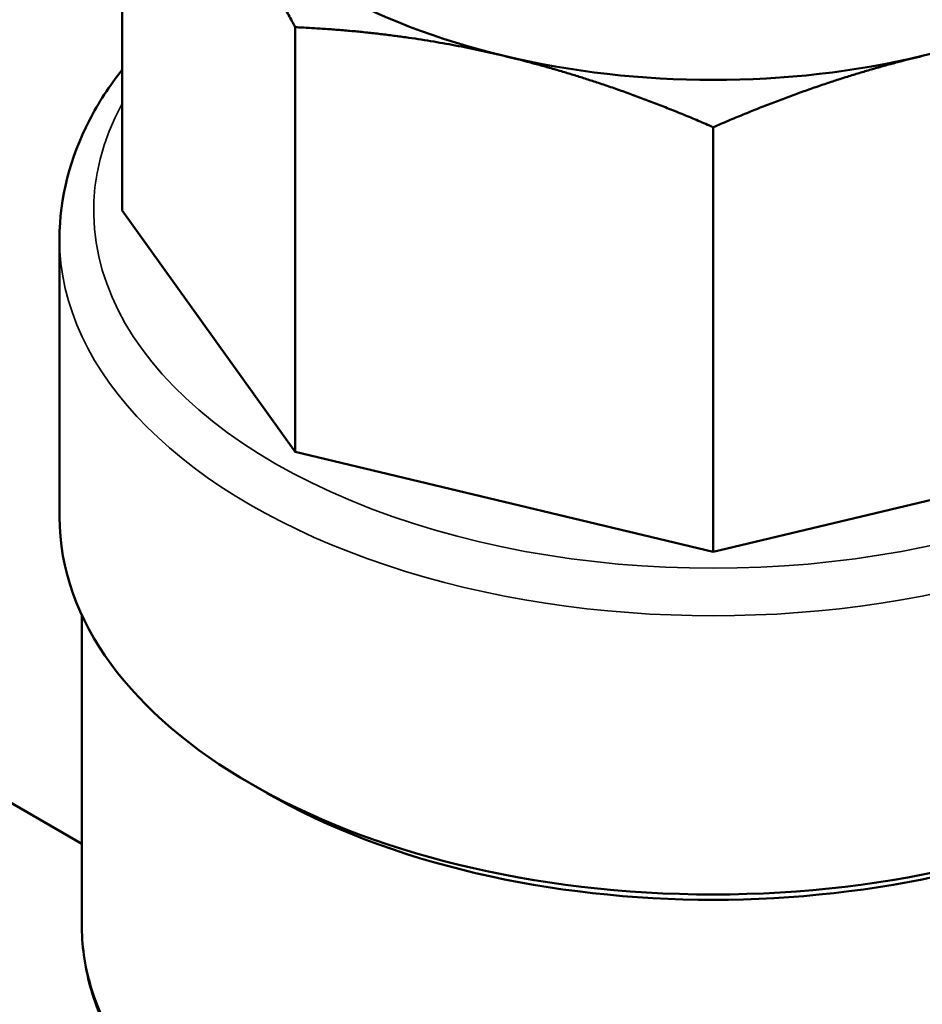
# Model space of a CAD drawing. Units: millimetres. Extents: x 0 to 3564, y 0 to 2520.
# Drawn here: x 2883 to 2910, y 969 to 998 of the extents above; entities that cross this region are included whole.
import ezdxf

# ---------------------------------------------------------------- set-up
doc = ezdxf.new("R2010")
doc.units = ezdxf.units.MM
doc.header["$LTSCALE"] = 6
doc.layers.add('Visible (ISO)', color=7, linetype='Continuous', lineweight=50)
doc.layers.add('Visible Narrow (ISO)', color=7, linetype='Continuous', lineweight=35)

msp = doc.modelspace()

# ---------------------------------------------------------------- linework, layer by layer
at = {"layer": 'Visible (ISO)'}
for p, q in [((2718.761, 1069.988), (2884.995, 974.012)), ((2886.177, 992.566), (2886.177, 1005.009)), ((2891.249, 997.939), (2891.249, 985.496)), ((2903.495, 995.01), (2903.495, 982.568)), ((2891.249, 985.496), (2886.177, 992.566)), ((2884.345, 983.585), (2884.345, 991.75)), ((2903.495, 982.568), (2891.249, 985.496)), ((2915.741, 985.496), (2903.495, 982.568)), ((2884.995, 971.676), (2884.995, 980.729)), ((2890.414, 975.502), (2889.954, 975.767))]:
    msp.add_line(p, q, dxfattribs=at)
for centre, major_axis, start_param, end_param in [((2903.495, 1005.63), (-16, 0), 0.392699, 1.178097), ((2903.495, 1005.63), (16, 0), 5.105088, 5.890486), ((2903.495, 1005.63), (16, 0), 4.31969, 5.105088), ((2903.495, 983.585), (19.15, 0), 3.141593, 6.283185), ((2903.495, 983.054), (18.5, 0), 3.926991, 5.497787)]:
    msp.add_ellipse(centre, major_axis=major_axis, ratio=0.57735, start_param=start_param, end_param=end_param, dxfattribs=at)
for points, weights in [([(2891.249, 997.939), (2889.931, 1000.398), (2888.713, 1002.095)], [520.330298288, 541.765877365, 541.765877365]), ([(2897.372, 997.096), (2894.432, 997.799), (2891.249, 997.939)], [541.765877365, 541.765877365, 520.330298288]), ([(2903.495, 995.01), (2900.313, 996.393), (2897.372, 997.096)], [520.330298288, 541.765877365, 541.765877365]), ([(2909.618, 997.096), (2906.678, 996.393), (2903.495, 995.01)], [541.765877365, 541.765877365, 520.330298288])]:
    msp.add_rational_spline(points, weights, degree=2, dxfattribs=at)
for points, knots in [([(2884.345, 991.75), (2884.345, 992.932), (2884.648, 994.111), (2885.483, 995.723), (2885.804, 996.218), (2886.177, 996.693)], [3.9269908, 3.9269908, 3.9269908, 3.9269908, 4.2175198, 4.2175198, 4.3524845, 4.3524845, 4.3524845, 4.3524845]), ([(2890.621, 963.665), (2889.934, 964.062), (2889.296, 964.493), (2888.135, 965.415), (2887.611, 965.907), (2886.694, 966.946), (2886.301, 967.493), (2885.66, 968.632), (2885.413, 969.225), (2885.08, 970.436), (2884.995, 971.056), (2884.995, 971.676)], [3.1415927, 3.1415927, 3.1415927, 3.1415927, 3.2986723, 3.2986723, 3.4557519, 3.4557519, 3.6128316, 3.6128316, 3.7699112, 3.7699112, 3.9269908, 3.9269908, 3.9269908, 3.9269908])]:
    msp.add_open_spline(points, degree=3, knots=knots, dxfattribs=at)
at = {"layer": 'Visible Narrow (ISO)'}
for centre, major_axis, start_param, end_param in [((2903.495, 992.566), (18.15, 0), 2.837687, 6.587091), ((2903.495, 991.75), (-19.15, 0), 0, 3.141593), ((2903.495, 971.676), (18.5, 0), 3.141593, 6.283185)]:
    msp.add_ellipse(centre, major_axis=major_axis, ratio=0.57735, start_param=start_param, end_param=end_param, dxfattribs=at)

doc.saveas('drawing.dxf')
